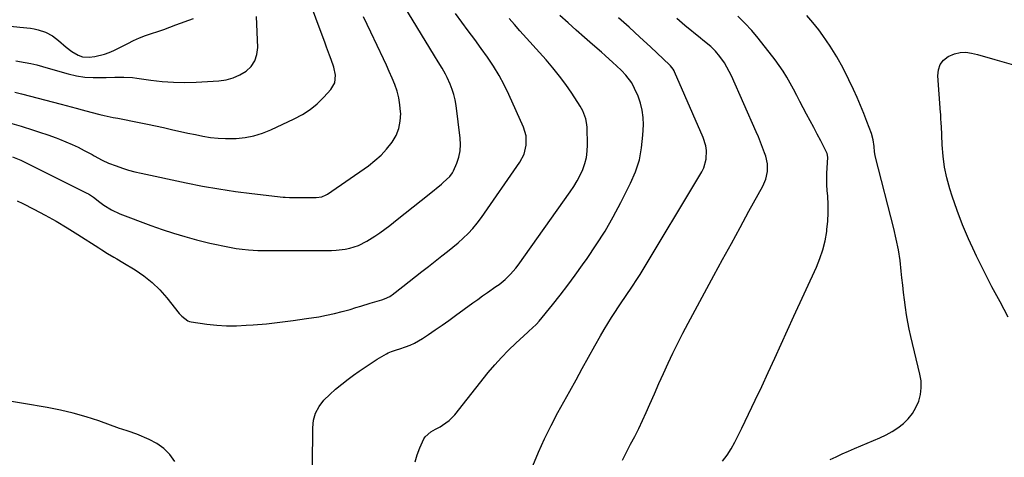
# Model space of a CAD drawing. Units: inches. Extents: x 1905978 to 1911314, y 464264 to 469640.
# Drawn here: x 1909354 to 1909826, y 466609 to 466819 of the extents above; entities that cross this region are included whole.
import ezdxf

# ---------------------------------------------------------------- set-up
doc = ezdxf.new("R2010")
doc.units = ezdxf.units.IN
doc.header["$MEASUREMENT"] = 0
doc.layers.add('7', color=7, linetype='Continuous')
doc.layers.add('8', color=7, linetype='Continuous')

msp = doc.modelspace()

# ---------------------------------------------------------------- linework, layer by layer
at = {"layer": '7', "color": 18}
for points in [[(1909350.18, 466752.97, 1974), (1909354.21, 466751.37, 1974), (1909356.82, 466750.14, 1974), (1909385.82, 466735.61, 1974), (1909386.66, 466735.15, 1974), (1909389.05, 466733.58, 1974), (1909392.1, 466731.27, 1974), (1909394.07, 466729.81, 1974), (1909397.72, 466727.47, 1974), (1909401.66, 466725.66, 1974), (1909416.56, 466720.02, 1974), (1909421.97, 466718.09, 1974), (1909427.41, 466716.29, 1974), (1909432.92, 466714.69, 1974), (1909438.46, 466713.22, 1974), (1909444.99, 466711.61, 1974), (1909447.31, 466711.06, 1974), (1909451.97, 466710.06, 1974), (1909454.32, 466709.61, 1974), (1909457.54, 466709.04, 1974), (1909460.5, 466708.6, 1974), (1909463.48, 466708.29, 1974), (1909467.96, 466708.1, 1974), (1909503.24, 466708.08, 1974), (1909505.48, 466708.16, 1974), (1909509.92, 466708.67, 1974), (1909512.11, 466709.12, 1974), (1909516.35, 466710.49, 1974), (1909520.33, 466712.5, 1974), (1909524.09, 466714.87, 1974), (1909526.56, 466716.53, 1974), (1909528.97, 466718.27, 1974), (1909531.34, 466720.08, 1974), (1909534.91, 466722.91, 1974), (1909538.74, 466725.95, 1974), (1909542.56, 466729, 1974), (1909546.38, 466732.05, 1974), (1909550.2, 466735.11, 1974), (1909556.15, 466739.9, 1974), (1909556.98, 466740.58, 1974), (1909560.12, 466743.49, 1974), (1909561.32, 466745.22, 1974), (1909561.8, 466746.17, 1974), (1909563.39, 466749.94, 1974), (1909564.36, 466752.84, 1974), (1909565.01, 466755.8, 1974), (1909565.19, 466758.81, 1974), (1909565.06, 466761.88, 1974), (1909563.11, 466777.67, 1974), (1909562.67, 466780.27, 1974), (1909562.09, 466782.83, 1974), (1909561.28, 466785.33, 1974), (1909560.32, 466787.79, 1974), (1909558.84, 466791.04, 1974), (1909558.07, 466792.58, 1974), (1909556.35, 466795.58, 1974), (1909554.53, 466798.53, 1974), (1909552.71, 466801.48, 1974), (1909538, 466825.56, 1974)], [(1909349.31, 466815.7, 1966), (1909353.73, 466815.2, 1966), (1909358.81, 466814.64, 1966), (1909360.67, 466814.36, 1966), (1909362.5, 466813.98, 1966), (1909366.05, 466812.8, 1966), (1909369.36, 466811.1, 1966), (1909372.34, 466808.85, 1966), (1909376.04, 466805.54, 1966), (1909378.72, 466803.47, 1966), (1909381.69, 466801.82, 1966), (1909383.75, 466800.97, 1966), (1909387.08, 466800.71, 1966), (1909389.66, 466801.08, 1966), (1909394.41, 466802.17, 1966), (1909396.69, 466803.02, 1966), (1909398.92, 466804.02, 1966), (1909405.58, 466807.42, 1966), (1909408.37, 466808.76, 1966), (1909411.19, 466810.01, 1966), (1909414.07, 466811.13, 1966), (1909416.98, 466812.16, 1966), (1909419.92, 466813.14, 1966), (1909422.85, 466814.14, 1966), (1909425.76, 466815.19, 1966), (1909428.67, 466816.25, 1966), (1909437.02, 466819.36, 1966)], [(1909349.88, 466769.02, 1972), (1909354.35, 466767.66, 1972), (1909355.29, 466767.37, 1972), (1909359.27, 466766.13, 1972), (1909363.24, 466764.84, 1972), (1909367.18, 466763.47, 1972), (1909371.1, 466762.06, 1972), (1909372.83, 466761.41, 1972), (1909375.85, 466760.22, 1972), (1909378.83, 466758.94, 1972), (1909381.75, 466757.54, 1972), (1909384.63, 466756.06, 1972), (1909388.4, 466754.02, 1972), (1909389.37, 466753.49, 1972), (1909393.24, 466751.34, 1972), (1909396.25, 466749.99, 1972), (1909400.01, 466748.58, 1972), (1909402.94, 466747.56, 1972), (1909405.9, 466746.62, 1972), (1909408.89, 466745.82, 1972), (1909411.92, 466745.11, 1972), (1909433.5, 466740.5, 1972), (1909441.37, 466738.95, 1972), (1909449.27, 466737.54, 1972), (1909457.2, 466736.37, 1972), (1909465.16, 466735.35, 1972), (1909480.08, 466733.65, 1972), (1909481.11, 466733.55, 1972), (1909483.18, 466733.44, 1972), (1909483.69, 466733.44, 1972), (1909484.21, 466733.43, 1972), (1909495.88, 466733.42, 1972), (1909498.73, 466733.85, 1972), (1909500.71, 466734.71, 1972), (1909501.33, 466735.1, 1972), (1909521.01, 466748.72, 1972), (1909524.14, 466751.14, 1972), (1909527.08, 466753.74, 1972), (1909529.75, 466756.63, 1972), (1909532.45, 466760.02, 1972), (1909534.29, 466763.21, 1972), (1909535.67, 466766.53, 1972), (1909536.34, 466770.07, 1972), (1909536.55, 466773.75, 1972), (1909536.51, 466774.55, 1972), (1909536.18, 466777.91, 1972), (1909535.64, 466781.21, 1972), (1909534.76, 466784.44, 1972), (1909533.66, 466787.62, 1972), (1909532.37, 466790.76, 1972), (1909531.03, 466793.87, 1972), (1909529.64, 466796.96, 1972), (1909528.21, 466800.04, 1972), (1909522.13, 466812.79, 1972), (1909520.38, 466816.48, 1972), (1909518.65, 466820.18, 1972)], [(1909351.77, 466798.99, 1968), (1909356.31, 466798.29, 1968), (1909359.1, 466797.76, 1968), (1909361.85, 466797.1, 1968), (1909364.59, 466796.37, 1968), (1909372.95, 466793.93, 1968), (1909376.89, 466792.85, 1968), (1909380.87, 466791.91, 1968), (1909384.89, 466791.25, 1968), (1909388.96, 466791.05, 1968), (1909393.14, 466791.07, 1968), (1909395.23, 466791.09, 1968), (1909399.41, 466791.16, 1968), (1909403.59, 466791.21, 1968), (1909407.75, 466790.96, 1968), (1909409.82, 466790.72, 1968), (1909416.54, 466789.74, 1968), (1909421.97, 466789.12, 1968), (1909427.42, 466788.72, 1968), (1909432.88, 466788.65, 1968), (1909438.35, 466788.81, 1968), (1909449.27, 466789.45, 1968), (1909452.76, 466789.96, 1968), (1909456.13, 466790.83, 1968), (1909459.3, 466792.25, 1968), (1909462.35, 466794.04, 1968), (1909464.76, 466796.38, 1968), (1909466.58, 466799.01, 1968), (1909467.54, 466802.06, 1968), (1909467.92, 466805.4, 1968), (1909467.27, 466820.36, 1968)], [(1909352.4, 466731.89, 1976), (1909355.25, 466730.51, 1976), (1909360.47, 466727.84, 1976), (1909365.86, 466724.99, 1976), (1909371.19, 466722.03, 1976), (1909376.43, 466718.92, 1976), (1909381.61, 466715.69, 1976), (1909391.61, 466709.26, 1976), (1909393.03, 466708.36, 1976), (1909395.89, 466706.6, 1976), (1909398.78, 466704.88, 1976), (1909400.23, 466704.02, 1976), (1909403.11, 466702.29, 1976), (1909409.07, 466698.69, 1976), (1909413.3, 466695.81, 1976), (1909417.3, 466692.66, 1976), (1909420.93, 466689.1, 1976), (1909424.32, 466685.27, 1976), (1909430.2, 466677.86, 1976), (1909431.42, 466676.47, 1976), (1909434.29, 466674.24, 1976), (1909435.14, 466673.95, 1976), (1909436.02, 466673.75, 1976), (1909443.56, 466672.72, 1976), (1909448.25, 466672.23, 1976), (1909452.95, 466671.93, 1976), (1909457.65, 466671.93, 1976), (1909462.37, 466672.12, 1976), (1909465.75, 466672.37, 1976), (1909472.15, 466672.91, 1976), (1909478.54, 466673.57, 1976), (1909484.91, 466674.39, 1976), (1909491.27, 466675.33, 1976), (1909497.19, 466676.27, 1976), (1909500.99, 466676.96, 1976), (1909504.76, 466677.75, 1976), (1909508.5, 466678.7, 1976), (1909512.22, 466679.75, 1976), (1909515.03, 466680.61, 1976), (1909517.32, 466681.31, 1976), (1909521.9, 466682.71, 1976), (1909524.19, 466683.4, 1976), (1909527.43, 466684.37, 1976), (1909528.77, 466684.82, 1976), (1909531.34, 466685.98, 1976), (1909531.93, 466686.37, 1976), (1909532.5, 466686.78, 1976), (1909537.52, 466690.71, 1976), (1909540.59, 466693.11, 1976), (1909543.65, 466695.51, 1976), (1909546.72, 466697.91, 1976), (1909549.8, 466700.31, 1976), (1909556.32, 466705.4, 1976), (1909558.92, 466707.47, 1976), (1909561.5, 466709.58, 1976), (1909564.03, 466711.74, 1976), (1909566.53, 466713.94, 1976), (1909568.92, 466716.24, 1976), (1909571.2, 466718.64, 1976), (1909573.3, 466721.2, 1976), (1909575.29, 466723.85, 1976), (1909593.7, 466750.38, 1976), (1909595.75, 466754.3, 1976), (1909596.78, 466758.6, 1976), (1909596.67, 466763.01, 1976), (1909595.42, 466767.24, 1976), (1909588.47, 466782.8, 1976), (1909586.21, 466787.48, 1976), (1909583.77, 466792.05, 1976), (1909581.06, 466796.47, 1976), (1909578.16, 466800.79, 1976), (1909575.11, 466805.01, 1976), (1909572.05, 466809.23, 1976), (1909568.96, 466813.43, 1976), (1909565.86, 466817.61, 1976), (1909562.79, 466821.73, 1976)], [(1909494.22, 466604.79, 1978), (1909494.28, 466622.86, 1978), (1909494.74, 466626.56, 1978), (1909495.7, 466630.04, 1978), (1909497.44, 466633.2, 1978), (1909499.7, 466636.16, 1978), (1909502.46, 466638.87, 1978), (1909505.3, 466641.48, 1978), (1909508.27, 466643.94, 1978), (1909511.32, 466646.31, 1978), (1909513.8, 466648.13, 1978), (1909516.62, 466650.14, 1978), (1909519.46, 466652.1, 1978), (1909522.36, 466653.98, 1978), (1909525.3, 466655.81, 1978), (1909529.75, 466658.49, 1978), (1909530.5, 466658.9, 1978), (1909532.06, 466659.59, 1978), (1909534.52, 466660.36, 1978), (1909536.16, 466660.88, 1978), (1909538.88, 466661.78, 1978), (1909541.01, 466662.59, 1978), (1909543.09, 466663.5, 1978), (1909547.03, 466665.77, 1978), (1909549.85, 466667.65, 1978), (1909553.14, 466669.89, 1978), (1909556.42, 466672.15, 1978), (1909559.66, 466674.46, 1978), (1909562.89, 466676.8, 1978), (1909571.18, 466682.89, 1978), (1909573.51, 466684.58, 1978), (1909575.85, 466686.25, 1978), (1909578.21, 466687.9, 1978), (1909582.26, 466690.68, 1978), (1909583.77, 466691.76, 1978), (1909586.64, 466694.12, 1978), (1909589.3, 466696.73, 1978), (1909591.71, 466699.56, 1978), (1909592.83, 466701.05, 1978), (1909617.89, 466736.21, 1978), (1909619.59, 466738.77, 1978), (1909621.18, 466741.38, 1978), (1909622.6, 466744.1, 1978), (1909623.91, 466746.88, 1978), (1909624.93, 466749.74, 1978), (1909625.69, 466752.66, 1978), (1909626.08, 466755.65, 1978), (1909626.21, 466758.68, 1978), (1909626.02, 466767.12, 1978), (1909625.92, 466768.48, 1978), (1909625.43, 466771.15, 1978), (1909623.97, 466774.96, 1978), (1909622.62, 466777.33, 1978), (1909618.59, 466783.5, 1978), (1909615.73, 466787.65, 1978), (1909612.76, 466791.72, 1978), (1909609.59, 466795.64, 1978), (1909606.31, 466799.47, 1978), (1909593.73, 466813.48, 1978), (1909591.13, 466816.39, 1978), (1909588.54, 466819.31, 1978)], [(1909599.95, 466604.68, 1982), (1909602.66, 466611.23, 1982), (1909605.54, 466617.69, 1982), (1909608.68, 466624.04, 1982), (1909611.98, 466630.3, 1982), (1909617.66, 466640.56, 1982), (1909620.67, 466645.99, 1982), (1909623.68, 466651.42, 1982), (1909626.7, 466656.84, 1982), (1909629.72, 466662.27, 1982), (1909632.43, 466667.13, 1982), (1909634.13, 466670.1, 1982), (1909635.89, 466673.04, 1982), (1909637.71, 466675.93, 1982), (1909639.57, 466678.8, 1982), (1909640.69, 466680.47, 1982), (1909642.04, 466682.48, 1982), (1909644.78, 466686.47, 1982), (1909647.53, 466690.45, 1982), (1909650.16, 466694.51, 1982), (1909651.43, 466696.57, 1982), (1909680.99, 466745.77, 1982), (1909681.95, 466747.7, 1982), (1909683.14, 466751.77, 1982), (1909683.27, 466756.08, 1982), (1909682.99, 466758.21, 1982), (1909681.7, 466762.32, 1982), (1909667.9, 466793.8, 1982), (1909667.69, 466794.24, 1982), (1909667.21, 466795.08, 1982), (1909665.99, 466796.6, 1982), (1909665.64, 466796.94, 1982), (1909656.34, 466805.74, 1982), (1909651.31, 466810.45, 1982), (1909646.24, 466815.12, 1982), (1909641.12, 466819.73, 1982)], [(1909642.98, 466607.47, 1984), (1909644.91, 466611.26, 1984), (1909646.88, 466615.02, 1984), (1909648.84, 466618.79, 1984), (1909650.74, 466622.59, 1984), (1909652.56, 466626.43, 1984), (1909654.31, 466630.3, 1984), (1909656.09, 466634.34, 1984), (1909658.26, 466639.24, 1984), (1909660.45, 466644.14, 1984), (1909662.65, 466649.02, 1984), (1909664.87, 466653.9, 1984), (1909667.15, 466658.75, 1984), (1909669.5, 466663.57, 1984), (1909671.94, 466668.34, 1984), (1909674.44, 466673.08, 1984), (1909686.85, 466695.99, 1984), (1909691.04, 466703.71, 1984), (1909695.24, 466711.42, 1984), (1909699.45, 466719.13, 1984), (1909703.67, 466726.83, 1984), (1909710.31, 466738.91, 1984), (1909711.78, 466742.33, 1984), (1909712.54, 466745.97, 1984), (1909712.53, 466749.68, 1984), (1909711.7, 466753.29, 1984), (1909711.14, 466754.88, 1984), (1909710.2, 466757.44, 1984), (1909709.22, 466759.98, 1984), (1909708.19, 466762.51, 1984), (1909707.11, 466765.01, 1984), (1909695.21, 466791.83, 1984), (1909694.19, 466793.95, 1984), (1909691.87, 466798.02, 1984), (1909689.7, 466801.17, 1984), (1909687.66, 466803.66, 1984), (1909685.33, 466805.86, 1984), (1909681.59, 466808.94, 1984), (1909680.33, 466809.95, 1984), (1909672.89, 466815.95, 1984), (1909671.57, 466817.03, 1984), (1909669.02, 466819.29, 1984)], [(1909691.02, 466606.87, 1986), (1909693.18, 466609.76, 1986), (1909695.09, 466612.82, 1986), (1909696.83, 466616, 1986), (1909700.24, 466622.82, 1986), (1909703.51, 466629.46, 1986), (1909706.72, 466636.13, 1986), (1909709.86, 466642.83, 1986), (1909712.95, 466649.56, 1986), (1909716, 466656.3, 1986), (1909719.07, 466663.04, 1986), (1909722.14, 466669.77, 1986), (1909725.23, 466676.5, 1986), (1909736.03, 466700.02, 1986), (1909737.71, 466704.17, 1986), (1909739.14, 466708.4, 1986), (1909740.19, 466712.73, 1986), (1909740.98, 466717.15, 1986), (1909741.1, 466718.06, 1986), (1909741.5, 466722.08, 1986), (1909741.72, 466726.09, 1986), (1909741.67, 466730.12, 1986), (1909741.45, 466734.15, 1986), (1909741.22, 466736.75, 1986), (1909741.05, 466739.48, 1986), (1909740.96, 466742.21, 1986), (1909741.01, 466744.94, 1986), (1909741.14, 466747.67, 1986), (1909741.49, 466752.63, 1986), (1909741.51, 466752.88, 1986), (1909741.21, 466754.59, 1986), (1909738.1, 466760.6, 1986), (1909736.42, 466763.83, 1986), (1909734.73, 466767.06, 1986), (1909733.03, 466770.28, 1986), (1909731.33, 466773.49, 1986), (1909729.7, 466776.53, 1986), (1909728.13, 466779.47, 1986), (1909726.56, 466782.41, 1986), (1909725, 466785.36, 1986), (1909723.43, 466788.3, 1986), (1909721.8, 466791.2, 1986), (1909720.07, 466794.04, 1986), (1909718.19, 466796.79, 1986), (1909716.22, 466799.47, 1986), (1909708.1, 466809.97, 1986), (1909705.01, 466813.65, 1986), (1909701.76, 466817.16, 1986), (1909698.25, 466820.41, 1986)], [(1909742.65, 466607.66, 1988), (1909745.53, 466609.08, 1988), (1909748.43, 466610.45, 1988), (1909751.36, 466611.76, 1988), (1909754.31, 466613.03, 1988), (1909766.43, 466618.11, 1988), (1909769.45, 466619.54, 1988), (1909772.36, 466621.13, 1988), (1909775.12, 466622.98, 1988), (1909777.77, 466624.99, 1988), (1909780.12, 466627.3, 1988), (1909782.17, 466629.81, 1988), (1909783.78, 466632.62, 1988), (1909785.13, 466635.71, 1988), (1909785.93, 466638.94, 1988), (1909786.36, 466642.19, 1988), (1909786.24, 466645.46, 1988), (1909785.74, 466648.75, 1988), (1909781.4, 466666.74, 1988), (1909780.62, 466670.22, 1988), (1909779.9, 466673.71, 1988), (1909779.29, 466677.22, 1988), (1909778.76, 466680.74, 1988), (1909778.29, 466684.28, 1988), (1909777.86, 466687.82, 1988), (1909777.46, 466691.37, 1988), (1909777.1, 466694.91, 1988), (1909776.78, 466698.13, 1988), (1909776.16, 466703.27, 1988), (1909775.38, 466708.39, 1988), (1909774.36, 466713.46, 1988), (1909773.19, 466718.5, 1988), (1909764.36, 466752.73, 1988), (1909764.17, 466753.57, 1988), (1909763.9, 466755.29, 1988), (1909763.71, 466757.89, 1988), (1909763.35, 466761.07, 1988), (1909762.52, 466764.14, 1988), (1909760.3, 466769.93, 1988), (1909758.77, 466773.8, 1988), (1909757.18, 466777.66, 1988), (1909755.52, 466781.48, 1988), (1909753.8, 466785.27, 1988), (1909751.61, 466789.97, 1988), (1909748.84, 466795.48, 1988), (1909745.88, 466800.87, 1988), (1909742.6, 466806.07, 1988), (1909739.12, 466811.16, 1988), (1909737.15, 466813.87, 1988), (1909734.38, 466817.41, 1988), (1909731.47, 466820.81, 1988)], [(1909428.17, 466606.72, 1976), (1909425.69, 466610.1, 1976), (1909422.86, 466613.08, 1976), (1909419.51, 466615.45, 1976), (1909415.8, 466617.41, 1976), (1909409.82, 466619.86, 1976), (1909405.75, 466621.28, 1976), (1909402.67, 466622.26, 1976), (1909401.65, 466622.61, 1976), (1909391.62, 466626.22, 1976), (1909385.54, 466628.23, 1976), (1909379.41, 466630.01, 1976), (1909373.19, 466631.47, 1976), (1909366.91, 466632.7, 1976), (1909355.58, 466634.63, 1976), (1909349.82, 466635.59, 1976)]]:
    msp.add_polyline3d(points, dxfattribs=at)
at = {"layer": '8', "color": 18}
for points in [[(1909351.33, 466784.04, 1970), (1909354.49, 466783.19, 1970), (1909373.58, 466778.16, 1970), (1909378.34, 466776.9, 1970), (1909380.71, 466776.26, 1970), (1909383.6, 466775.48, 1970), (1909387.84, 466774.36, 1970), (1909392.11, 466773.32, 1970), (1909394.25, 466772.83, 1970), (1909398.54, 466771.92, 1970), (1909400.7, 466771.49, 1970), (1909411.07, 466769.49, 1970), (1909414.97, 466768.71, 1970), (1909418.87, 466767.9, 1970), (1909422.76, 466767.03, 1970), (1909427.24, 466766, 1970), (1909430.82, 466765.17, 1970), (1909434.41, 466764.37, 1970), (1909438, 466763.62, 1970), (1909441.61, 466762.89, 1970), (1909445.23, 466762.31, 1970), (1909448.86, 466761.91, 1970), (1909452.51, 466761.76, 1970), (1909456.17, 466761.79, 1970), (1909457.54, 466761.84, 1970), (1909461.83, 466762.28, 1970), (1909466.04, 466763.05, 1970), (1909470.14, 466764.3, 1970), (1909474.15, 466765.89, 1970), (1909485.44, 466771.15, 1970), (1909489.35, 466773.26, 1970), (1909493.05, 466775.65, 1970), (1909496.45, 466778.47, 1970), (1909499.63, 466781.57, 1970), (1909503.03, 466785.29, 1970), (1909504.86, 466788.46, 1970), (1909505.2, 466792.11, 1970), (1909504.47, 466795.95, 1970), (1909503.23, 466799.67, 1970), (1909502.41, 466801.73, 1970), (1909500.92, 466805.56, 1970), (1909500.2, 466807.48, 1970), (1909486.83, 466843.7, 1970)], [(1909543.54, 466606.65, 1980), (1909544.41, 466610.04, 1980), (1909545.64, 466613.37, 1980), (1909547.6, 466617.62, 1980), (1909548.23, 466618.68, 1980), (1909550.96, 466621.06, 1980), (1909553.22, 466622.23, 1980), (1909555.45, 466623.47, 1980), (1909556.65, 466624.17, 1980), (1909559.82, 466626.43, 1980), (1909562.51, 466629.23, 1980), (1909578.57, 466649.43, 1980), (1909581.67, 466653.15, 1980), (1909584.88, 466656.76, 1980), (1909588.27, 466660.22, 1980), (1909591.77, 466663.57, 1980), (1909597.52, 466668.82, 1980), (1909598.23, 466669.46, 1980), (1909599.63, 466670.75, 1980), (1909601.69, 466672.72, 1980), (1909602.94, 466674.15, 1980), (1909609.31, 466681.98, 1980), (1909613.05, 466686.67, 1980), (1909616.72, 466691.41, 1980), (1909620.3, 466696.22, 1980), (1909623.81, 466701.08, 1980), (1909625.98, 466704.16, 1980), (1909630.39, 466710.68, 1980), (1909634.59, 466717.33, 1980), (1909638.49, 466724.15, 1980), (1909642.19, 466731.1, 1980), (1909646.85, 466740.32, 1980), (1909649.2, 466745.84, 1980), (1909651.06, 466751.49, 1980), (1909652.17, 466757.33, 1980), (1909652.79, 466763.29, 1980), (1909652.98, 466768.26, 1980), (1909652.88, 466771.8, 1980), (1909652.47, 466775.28, 1980), (1909651.6, 466778.68, 1980), (1909650.42, 466782.02, 1980), (1909648.79, 466785.8, 1980), (1909647.39, 466788.49, 1980), (1909644.65, 466792.14, 1980), (1909642.56, 466794.36, 1980), (1909640.12, 466796.65, 1980), (1909638.32, 466798.3, 1980), (1909634.69, 466801.56, 1980), (1909632.85, 466803.17, 1980), (1909628.63, 466806.84, 1980), (1909624.68, 466810.29, 1980), (1909620.75, 466813.76, 1980), (1909616.83, 466817.24, 1980), (1909612.93, 466820.74, 1980)], [(1909828.13, 466676.11, 1990), (1909824.16, 466683.33, 1990), (1909820.28, 466690.6, 1990), (1909816.53, 466697.94, 1990), (1909812.86, 466705.32, 1990), (1909812.01, 466707.05, 1990), (1909808.97, 466713.66, 1990), (1909806.13, 466720.34, 1990), (1909803.57, 466727.15, 1990), (1909801.21, 466734.02, 1990), (1909800.06, 466737.65, 1990), (1909798.64, 466742.82, 1990), (1909797.5, 466748.03, 1990), (1909796.79, 466753.31, 1990), (1909796.36, 466758.65, 1990), (1909795.99, 466767.79, 1990), (1909795.95, 466768.59, 1990), (1909795.78, 466771.81, 1990), (1909795.68, 466773.41, 1990), (1909795.62, 466774.21, 1990), (1909794.26, 466791.85, 1990), (1909794.56, 466794.7, 1990), (1909795.41, 466797.25, 1990), (1909797.08, 466799.36, 1990), (1909799.31, 466801.17, 1990), (1909802.33, 466802.45, 1990), (1909804.97, 466803.1, 1990), (1909807.7, 466803.13, 1990), (1909810.47, 466802.75, 1990), (1909813.29, 466802.01, 1990), (1909816.1, 466801.26, 1990), (1909818.91, 466800.48, 1990), (1909821.71, 466799.69, 1990), (1909838.49, 466794.84, 1990)]]:
    msp.add_polyline3d(points, dxfattribs=at)

doc.saveas('drawing.dxf')
